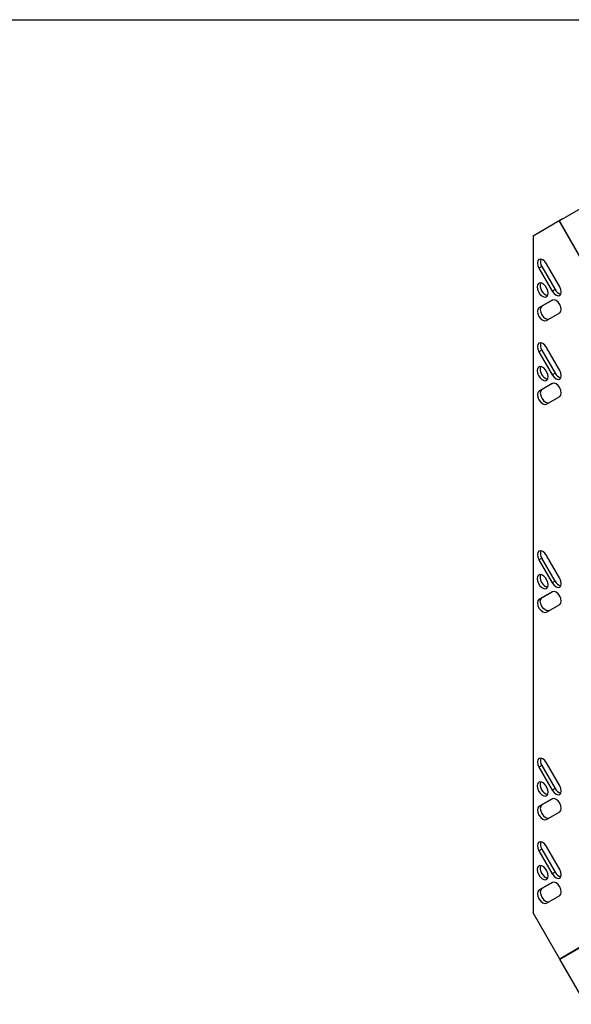
# Model space of a CAD drawing. Units: inches. Extents: x 0.1 to 10.8, y 0.2 to 8.4.
# Drawn here: x 6.3 to 7.9, y 5.3 to 8.2 of the extents above; entities that cross this region are included whole.
import ezdxf

# ---------------------------------------------------------------- set-up
doc = ezdxf.new("R2010")
doc.units = ezdxf.units.IN
doc.header["$MEASUREMENT"] = 0
doc.layers.add('FORMAT', color=7, linetype='Continuous')

msp = doc.modelspace()

# ---------------------------------------------------------------- linework, layer by layer
at = {"color": 8, "linetype": 'Continuous', "lineweight": 18}
msp.add_line((0.3299, 8.1921), (10.6299, 8.1921), dxfattribs=at)
at = {"color": 7, "linetype": 'Continuous', "lineweight": 25}
for p, q in [((7.8486, 7.6029), (7.9267, 7.648)), ((7.7719, 7.5591), (7.8481, 7.6032)), ((7.8566, 7.608), (7.8481, 7.6032)), ((7.8481, 7.6032), (7.911, 7.4942)), ((7.9095, 7.4973), (7.8486, 7.6029)), ((7.8566, 7.608), (7.8568, 7.6076)), ((7.7719, 7.5591), (7.7719, 5.575)), ((7.8503, 7.4091), (7.8113, 7.4767)), ((7.7978, 7.4689), (7.7894, 7.464)), ((7.7894, 7.464), (7.8284, 7.3965)), ((7.7978, 7.4689), (7.8368, 7.4013)), ((7.8368, 7.4013), (7.8284, 7.3965)), ((7.8284, 7.3706), (7.7894, 7.3481)), ((7.8285, 7.3707), (7.7978, 7.353)), ((7.7978, 7.353), (7.7894, 7.3481)), ((7.8113, 7.3102), (7.8503, 7.3327)), ((7.7978, 7.2239), (7.7894, 7.219)), ((7.7894, 7.219), (7.8284, 7.1515)), ((7.7978, 7.2239), (7.8368, 7.1564)), ((7.8503, 7.1641), (7.8113, 7.2317)), ((7.8368, 7.1564), (7.8284, 7.1515)), ((7.8284, 7.1257), (7.7894, 7.1031)), ((7.7978, 7.108), (7.7894, 7.1031)), ((7.8285, 7.1257), (7.7978, 7.108)), ((7.8113, 7.0652), (7.8503, 7.0877)), ((7.7978, 6.6143), (7.7894, 6.6094)), ((7.7894, 6.6094), (7.8284, 6.5419)), ((7.8368, 6.5467), (7.7978, 6.6143)), ((7.8503, 6.5545), (7.8113, 6.6221)), ((7.8368, 6.5467), (7.8284, 6.5419)), ((7.8284, 6.516), (7.7894, 6.4935)), ((7.7978, 6.4984), (7.7894, 6.4935)), ((7.7978, 6.4984), (7.8285, 6.5161)), ((7.8113, 6.4556), (7.8503, 6.4781)), ((7.7978, 6.007), (7.7894, 6.0021)), ((7.7894, 6.0021), (7.8284, 5.9345)), ((7.7978, 6.007), (7.8368, 5.9394)), ((7.8503, 5.9472), (7.8113, 6.0147)), ((7.8368, 5.9394), (7.8284, 5.9345)), ((7.8284, 5.9087), (7.7894, 5.8862)), ((7.7978, 5.8911), (7.7894, 5.8862)), ((7.8285, 5.9088), (7.7978, 5.8911)), ((7.8113, 5.8483), (7.8503, 5.8708)), ((7.7978, 5.762), (7.7894, 5.7571)), ((7.7894, 5.7571), (7.8284, 5.6896)), ((7.7978, 5.762), (7.8368, 5.6945)), ((7.8503, 5.7022), (7.8113, 5.7698)), ((7.8368, 5.6945), (7.8284, 5.6896)), ((7.8284, 5.6637), (7.7894, 5.6412)), ((7.8285, 5.6638), (7.7978, 5.6461)), ((7.7978, 5.6461), (7.7894, 5.6412)), ((7.8113, 5.6033), (7.8503, 5.6258)), ((7.8501, 5.4396), (7.7719, 5.575)), ((7.85, 5.4391), (7.9129, 5.4754)), ((7.911, 5.4748), (7.8501, 5.4396)), ((7.9147, 5.4769), (7.8585, 5.4444)), ((7.9263, 5.307), (7.85, 5.4391)), ((7.8585, 5.4444), (7.8501, 5.4396))]:
    msp.add_line(p, q, dxfattribs=at)
at = {"color": 7, "linetype": 'Continuous', "lineweight": 25, "flags": 128}
for points in [[(7.8113, 7.4767), (7.8062, 7.4834), (7.8003, 7.4882), (7.7944, 7.4903), (7.7894, 7.4893), (7.786, 7.4854), (7.7848, 7.4793), (7.786, 7.4717), (7.7894, 7.464)], [(7.8165, 7.3904), (7.8155, 7.3973), (7.8127, 7.4046), (7.8084, 7.4113), (7.8031, 7.4165), (7.7975, 7.4198), (7.7922, 7.4206), (7.7879, 7.4189), (7.7851, 7.4149), (7.7841, 7.4091), (7.7851, 7.4021), (7.7879, 7.3949), (7.7922, 7.3882), (7.7975, 7.3829), (7.8031, 7.3797), (7.8084, 7.3789), (7.8127, 7.3806), (7.8155, 7.3846), (7.8165, 7.3904)], [(7.8284, 7.3965), (7.8334, 7.3897), (7.8393, 7.3849), (7.8452, 7.3828), (7.8503, 7.3838), (7.8536, 7.3877), (7.8548, 7.3938), (7.8536, 7.4014), (7.8503, 7.4091)], [(7.8503, 7.3327), (7.8536, 7.3366), (7.8548, 7.3427), (7.8536, 7.3502), (7.8503, 7.358), (7.8452, 7.3648), (7.8393, 7.3695), (7.8334, 7.3716), (7.8284, 7.3706)], [(7.7894, 7.3481), (7.786, 7.3442), (7.7848, 7.3381), (7.786, 7.3306), (7.7894, 7.3228), (7.7944, 7.316), (7.8003, 7.3113), (7.8062, 7.3092), (7.8113, 7.3102)], [(7.7978, 7.353), (7.7945, 7.3491), (7.7933, 7.343), (7.7945, 7.3354), (7.7978, 7.3277), (7.8028, 7.3209), (7.8088, 7.3161), (7.8147, 7.3141), (7.8197, 7.3151)], [(7.8113, 7.2317), (7.8062, 7.2385), (7.8003, 7.2432), (7.7944, 7.2453), (7.7894, 7.2443), (7.786, 7.2405), (7.7848, 7.2343), (7.786, 7.2268), (7.7894, 7.219)], [(7.8165, 7.1454), (7.8155, 7.1524), (7.8127, 7.1596), (7.8084, 7.1663), (7.8031, 7.1716), (7.7975, 7.1748), (7.7922, 7.1756), (7.7879, 7.174), (7.7851, 7.17), (7.7841, 7.1641), (7.7851, 7.1572), (7.7879, 7.1499), (7.7922, 7.1433), (7.7975, 7.138), (7.8031, 7.1347), (7.8084, 7.1339), (7.8127, 7.1356), (7.8155, 7.1396), (7.8165, 7.1454)], [(7.8284, 7.1515), (7.8334, 7.1447), (7.8393, 7.1399), (7.8452, 7.1379), (7.8503, 7.1389), (7.8536, 7.1427), (7.8548, 7.1489), (7.8536, 7.1564), (7.8503, 7.1641)], [(7.8503, 7.0877), (7.8536, 7.0916), (7.8548, 7.0978), (7.8536, 7.1053), (7.8503, 7.113), (7.8452, 7.1198), (7.8393, 7.1246), (7.8334, 7.1266), (7.8284, 7.1257)], [(7.7894, 7.1031), (7.786, 7.0993), (7.7848, 7.0931), (7.786, 7.0856), (7.7894, 7.0779), (7.7944, 7.0711), (7.8003, 7.0663), (7.8062, 7.0642), (7.8113, 7.0652)], [(7.7978, 7.108), (7.7945, 7.1042), (7.7933, 7.098), (7.7945, 7.0905), (7.7978, 7.0827), (7.8028, 7.076), (7.8088, 7.0712), (7.8147, 7.0691), (7.8197, 7.0701)], [(7.8113, 6.6221), (7.8062, 6.6288), (7.8003, 6.6336), (7.7944, 6.6357), (7.7894, 6.6347), (7.786, 6.6308), (7.7848, 6.6247), (7.786, 6.6172), (7.7894, 6.6094)], [(7.8165, 6.5358), (7.8155, 6.5428), (7.8127, 6.55), (7.8084, 6.5567), (7.8031, 6.5619), (7.7975, 6.5652), (7.7922, 6.566), (7.7879, 6.5643), (7.7851, 6.5603), (7.7841, 6.5545), (7.7851, 6.5475), (7.7879, 6.5403), (7.7922, 6.5336), (7.7975, 6.5284), (7.8031, 6.5251), (7.8084, 6.5243), (7.8127, 6.526), (7.8155, 6.53), (7.8165, 6.5358)], [(7.8284, 6.5419), (7.8334, 6.5351), (7.8393, 6.5303), (7.8452, 6.5282), (7.8503, 6.5292), (7.8536, 6.5331), (7.8548, 6.5392), (7.8536, 6.5468), (7.8503, 6.5545)], [(7.8152, 6.5292), (7.8143, 6.5293), (7.8088, 6.5313)], [(7.7894, 6.4935), (7.786, 6.4897), (7.7848, 6.4835), (7.786, 6.476), (7.7894, 6.4682), (7.7944, 6.4615), (7.8003, 6.4567), (7.8062, 6.4546), (7.8113, 6.4556)], [(7.8197, 6.4605), (7.8147, 6.4595), (7.8088, 6.4616), (7.8028, 6.4663), (7.7978, 6.4731), (7.7945, 6.4809), (7.7933, 6.4884), (7.7945, 6.4945), (7.7978, 6.4984)], [(7.8503, 6.4781), (7.8536, 6.482), (7.8548, 6.4881), (7.8536, 6.4957), (7.8503, 6.5034), (7.8452, 6.5102), (7.8393, 6.515), (7.8334, 6.517), (7.8284, 6.516)], [(7.8113, 6.0147), (7.8062, 6.0215), (7.8003, 6.0263), (7.7944, 6.0283), (7.7894, 6.0274), (7.786, 6.0235), (7.7848, 6.0173), (7.786, 6.0098), (7.7894, 6.0021)], [(7.8165, 5.9285), (7.8155, 5.9354), (7.8127, 5.9427), (7.8084, 5.9493), (7.8031, 5.9546), (7.7975, 5.9578), (7.7922, 5.9587), (7.7879, 5.957), (7.7851, 5.953), (7.7841, 5.9472), (7.7851, 5.9402), (7.7879, 5.933), (7.7922, 5.9263), (7.7975, 5.921), (7.8031, 5.9178), (7.8084, 5.9169), (7.8127, 5.9186), (7.8155, 5.9226), (7.8165, 5.9285)], [(7.8284, 5.9345), (7.8334, 5.9278), (7.8393, 5.923), (7.8452, 5.9209), (7.8503, 5.9219), (7.8536, 5.9258), (7.8548, 5.9319), (7.8536, 5.9394), (7.8503, 5.9472)], [(7.7894, 5.8862), (7.786, 5.8823), (7.7848, 5.8762), (7.786, 5.8686), (7.7894, 5.8609), (7.7944, 5.8541), (7.8003, 5.8493), (7.8062, 5.8473), (7.8113, 5.8483)], [(7.7978, 5.8911), (7.7945, 5.8872), (7.7933, 5.881), (7.7945, 5.8735), (7.7978, 5.8658), (7.8028, 5.859), (7.8088, 5.8542), (7.8147, 5.8522), (7.8197, 5.8531)], [(7.8503, 5.8708), (7.8536, 5.8746), (7.8548, 5.8808), (7.8536, 5.8883), (7.8503, 5.8961), (7.8452, 5.9028), (7.8393, 5.9076), (7.8334, 5.9097), (7.8284, 5.9087)], [(7.8113, 5.7698), (7.8062, 5.7765), (7.8003, 5.7813), (7.7944, 5.7834), (7.7894, 5.7824), (7.786, 5.7785), (7.7848, 5.7724), (7.786, 5.7649), (7.7894, 5.7571)], [(7.8165, 5.6835), (7.8155, 5.6905), (7.8127, 5.6977), (7.8084, 5.7044), (7.8031, 5.7096), (7.7975, 5.7129), (7.7922, 5.7137), (7.7879, 5.712), (7.7851, 5.708), (7.7841, 5.7022), (7.7851, 5.6952), (7.7879, 5.688), (7.7922, 5.6813), (7.7975, 5.6761), (7.8031, 5.6728), (7.8084, 5.672), (7.8127, 5.6737), (7.8155, 5.6777), (7.8165, 5.6835)], [(7.8284, 5.6896), (7.8334, 5.6828), (7.8393, 5.678), (7.8452, 5.6759), (7.8503, 5.6769), (7.8536, 5.6808), (7.8548, 5.687), (7.8536, 5.6945), (7.8503, 5.7022)], [(7.8503, 5.6258), (7.8536, 5.6297), (7.8548, 5.6358), (7.8536, 5.6434), (7.8503, 5.6511), (7.8452, 5.6579), (7.8393, 5.6627), (7.8334, 5.6647), (7.8284, 5.6637)], [(7.7894, 5.6412), (7.786, 5.6374), (7.7848, 5.6312), (7.786, 5.6237), (7.7894, 5.6159), (7.7944, 5.6092), (7.8003, 5.6044), (7.8062, 5.6023), (7.8113, 5.6033)], [(7.7978, 5.6461), (7.7945, 5.6422), (7.7933, 5.6361), (7.7945, 5.6286), (7.7978, 5.6208), (7.8028, 5.614), (7.8088, 5.6093), (7.8147, 5.6072), (7.8197, 5.6082)]]:
    msp.add_lwpolyline(points, dxfattribs=at)
at = {"color": 7, "linetype": 'Continuous', "lineweight": 25}
for centre, radius, start, end in [((7.8189, 7.4832), 0.0254, 163.8093, 214.1516), ((7.8226, 7.4126), 0.0298, 164.4515, 255.5431), ((7.8597, 7.4124), 0.0254, 205.8477, 256.1874), ((7.8189, 7.2382), 0.0254, 163.8093, 214.1516), ((7.8226, 7.1677), 0.0298, 164.4515, 255.5431), ((7.8597, 7.1675), 0.0254, 205.8477, 256.1874), ((7.8189, 6.6286), 0.0254, 163.8093, 214.1516), ((7.8235, 6.5582), 0.0307, 165.216, 241.1863), ((7.8597, 6.5578), 0.0254, 205.8477, 256.1874), ((7.8189, 6.0212), 0.0254, 163.8093, 214.1516), ((7.8226, 5.9507), 0.0298, 164.4515, 255.5431), ((7.8597, 5.9505), 0.0254, 205.8477, 256.1874), ((7.8189, 5.7763), 0.0254, 163.8093, 214.1516), ((7.8226, 5.7057), 0.0298, 164.4515, 255.5431), ((7.8597, 5.7055), 0.0254, 205.8477, 256.1874)]:
    msp.add_arc(centre, radius, start, end, dxfattribs=at)
at = {"layer": 'FORMAT'}
msp.add_line((0.3299, 8.1921), (10.6299, 8.1921), dxfattribs=at)

doc.saveas('drawing.dxf')
